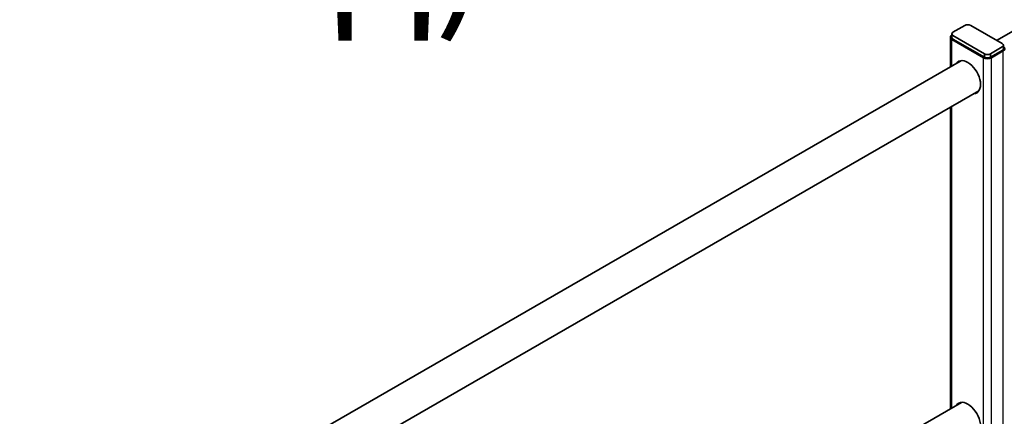
# Model space of a CAD drawing. Units: millimetres. Extents: x 17040 to 22980, y 35320 to 39520.
# Drawn here: x 19156 to 19793, y 37099 to 37355 of the extents above; entities that cross this region are included whole.
import ezdxf

# ---------------------------------------------------------------- set-up
doc = ezdxf.new("R2010")
doc.units = ezdxf.units.MM
doc.layers.add('Visible', color=7, linetype='Continuous', lineweight=35, true_color=0x22346e)
doc.layers.add('Visible Narrow', color=7, linetype='Continuous', lineweight=25, true_color=0x22346e)
doc.styles.add('spds0.8', font='SPDS.shx', dxfattribs={"width": 0.8, "oblique": 10})

msp = doc.modelspace()

# ---------------------------------------------------------------- linework, layer by layer
at = {"layer": 'Visible', "color": 159, "true_color": 0x22346e, "extrusion": (-0.707107, -0.407196, 0.578093)}
for p, q in [((20081.67, 37511.23, -1592.28), (19787.79, 37341.99, -1352.02)), ((19759.54, 37347.27, -1329.6), (19767.18, 37351.66, -1335.85)), ((19771, 37351.66, -1335.85), (19791.36, 37339.94, -1319.2)), ((19757.85, 37324.75, -1343.12), (19757.85, 37343.97, -1329.59)), ((19758.75, 37343.95, -1329.57), (19758.75, 37346.17, -1332.71)), ((19779.91, 37333.34, -1309.83), (19759.54, 37345.07, -1326.48)), ((19758.9, 37342.5, -1327.51), (19779.27, 37330.77, -1310.86)), ((19779.91, 37331.14, -1311.38), (19759.54, 37342.87, -1328.03)), ((19791.36, 37337.74, -1316.08), (19783.72, 37333.34, -1309.83)), ((19792.15, 37336.61, -1319.15), (19792.15, 37338.84, -1317.64)), ((19779.91, 37331.14, -1311.38), (19779.91, 37333.34, -1309.83)), ((19791.36, 37335.55, -1159.76), (19783.72, 37331.15, -1153.52)), ((19783.72, 37331.14, -1311.38), (19783.72, 37333.34, -1309.83)), ((19784.36, 37330.77, -1310.86), (19792, 37335.17, -1317.1)), ((19765.08, 37328.92, -1333.46), (19151.39, 36975.52, -831.74)), ((19776.31, 37309.42, -1333.46), (19156.66, 36952.59, -826.86)), ((19757.85, 37104.02, -1498.61), (19757.85, 37298.79, -1361.41)), ((19765.08, 37108.18, -1488.94), (19156.66, 36757.81, -991.52))]:
    msp.add_line(p, q, dxfattribs=at)
at = {"layer": 'Visible', "color": 159, "true_color": 0x22346e, "extrusion": (8e-16, -0.817547, -0.575862)}
for centre, start, end in [((19769.09, -22599.6, -29767.48), 225, 315), ((19761.45, -22591.96, -29767.48), 135, 225), ((19789.45, -22579.24, -29767.48), 315, 45), ((19781.81, -22571.6, -29767.48), 45, 135)]:
    msp.add_arc(centre, 2.7, start, end, dxfattribs=at)
at = {"layer": 'Visible', "color": 159, "true_color": 0x22346e, "extrusion": (-3e-16, 0.817547, 0.575862)}
for centre, start, end in [((-19761.45, -22591.96, 29764.79), 318.58892, 45), ((-19789.45, -22579.24, 29764.79), 135, 221.41285), ((-19781.81, -22571.6, 29764.79), 45, 135)]:
    msp.add_arc(centre, 3.6, start, end, dxfattribs=at)
at = {"layer": 'Visible', "color": 159, "true_color": 0x22346e, "extrusion": (3e-16, -0.817547, -0.575862)}
for centre, start, end in [((19761.45, -22591.96, -29764.79), 135, 180.60835), ((19781.81, -22571.6, -29764.79), 45, 135), ((19789.45, -22579.24, -29764.79), 359.05235, 45)]:
    msp.add_arc(centre, 2.7, start, end, dxfattribs=at)
at = {"layer": 'Visible', "color": 159, "true_color": 0x22346e, "extrusion": (0.707107, 0.407196, -0.578093)}
for centre in [(22473.96, 19582.48, 29944.79), (22282.67, 19391.93, 29944.79)]:
    msp.add_arc(centre, 11.7, 344.05763, 195.94237, dxfattribs=at)
at = {"layer": 'Visible', "color": 159, "true_color": 0x22346e, "extrusion": (-0.707107, -0.407196, 0.578093)}
for centre, start, end in [((-22473.96, 19582.48, -29946.59), 186.23323, 195.94237), ((-22473.96, 19582.48, -29946.59), 344.05763, 353.76677), ((-22282.67, 19391.93, -29946.59), 186.23323, 195.94237)]:
    msp.add_arc(centre, 11.7, start, end, dxfattribs=at)
at = {"layer": 'Visible Narrow', "extrusion": (-0.707107, -0.407196, 0.578093)}
for p, q in [((19758.9, 37325.36, -1339.58), (19758.9, 37342.5, -1327.51)), ((19792, 36672.96, -1783.55), (19792, 37335.17, -1317.1)), ((19779.27, 36671.5, -1775.24), (19779.27, 37330.77, -1310.86)), ((19784.36, 36668.56, -1777.31), (19784.36, 37330.77, -1310.86)), ((19758.9, 37104.62, -1495.07), (19758.9, 37299.4, -1357.87))]:
    msp.add_line(p, q, dxfattribs=at)

# ---------------------------------------------------------------- texts
at = {"insert": (18154.97, 37709.42), "char_height": 80, "width": 1955.241, "attachment_point": 1, "style": 'spds0.8'}
msp.add_mtext('\\pxqc;Ограждение РП-ОГ-ПР-У-900 (l=3000 мм)\\P(общий вид)', dxfattribs=at)

doc.saveas('drawing.dxf')
